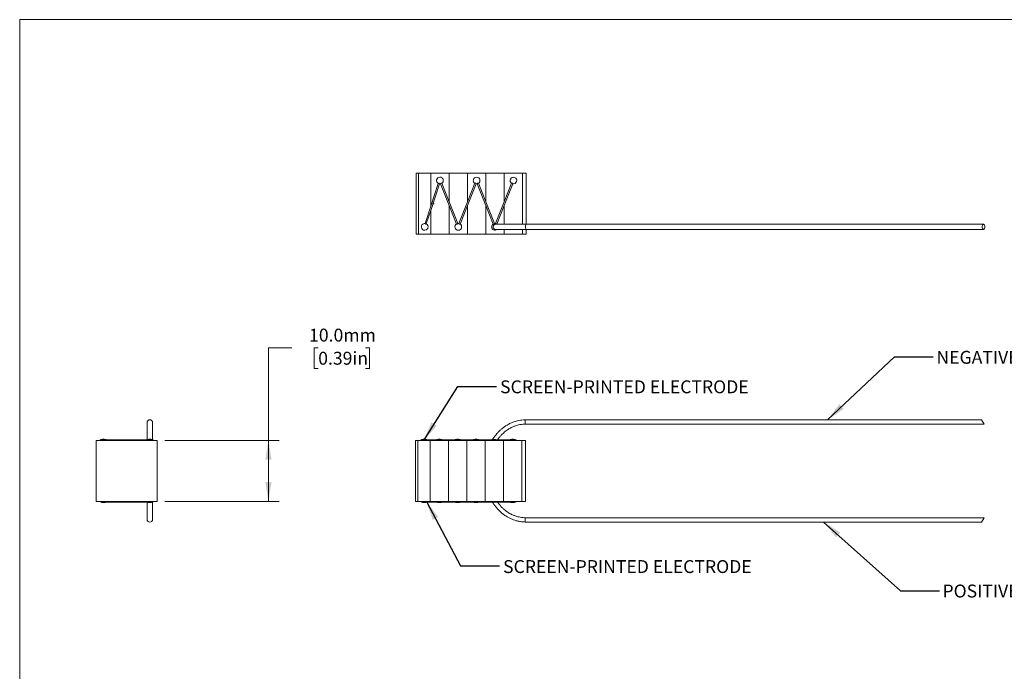
# Model space of a CAD drawing. Units: millimetres. Extents: x 2 to 278, y 1 to 215.
# Drawn here: x 2 to 163, y 108 to 215 of the extents above; entities that cross this region are included whole.
import ezdxf

# ---------------------------------------------------------------- set-up
doc = ezdxf.new("R2010")
doc.units = ezdxf.units.MM
doc.linetypes.add('CENTERX2', pattern=[20.32, 12.7, -2.54, 2.54, -2.54])
doc.styles.add('SLDTEXTSTYLE0', font='TXT', dxfattribs={"width": 0.75})
doc.dimstyles.new('SLDDIMSTYLE0', dxfattribs={"dimtxt": 0.18, "dimasz": 3.175, "dimexe": 0, "dimexo": 0.0625, "dimgap": 0, "dimtad": 0, "dimtih": 1, "dimtoh": 1, "dimdec": 0, "dimrnd": 1e-09, "dimzin": 0, "dimdsep": 46, "dimtxsty": 'Standard', "dimsah": 1, "dimcen": 0.09, "dimadec": 0, "dimazin": 0, "dimtfac": 3.175, "dimtdec": 0, "dimtofl": 0, "dimtmove": 0, "dimatfit": 3, "dimfxl": 1, "dimfrac": 2, "dimtolj": 1, "dimtzin": 0, "dimarcsym": 0})
doc.dimstyles.new('SLDDIMSTYLE1', dxfattribs={"dimtxt": 2.116667, "dimasz": 3.175, "dimexe": 0, "dimexo": 0.0625, "dimgap": 0.529167, "dimtad": 0, "dimtih": 1, "dimtoh": 1, "dimdec": 1, "dimrnd": 1e-09, "dimzin": 4, "dimdsep": 46, "dimtxsty": 'SLDTEXTSTYLE0', "dimsah": 1, "dimcen": 0.09, "dimadec": 0, "dimazin": 1, "dimtfac": 1, "dimtdec": 1, "dimtofl": 0, "dimtmove": 0, "dimatfit": 3, "dimfxl": 1, "dimfrac": 2, "dimtolj": 1, "dimtzin": 12, "dimarcsym": 0})

# ---------------------------------------------------------------- blocks, each defined once
blk = doc.blocks.new('_D_1')
at = {"color": 7, "linetype": 'Continuous', "lineweight": 0}
for p, q in [((46.16, 160.81), (42.35, 160.81)), ((42.35, 160.81), (42.35, 145.64)), ((50.51, 160.81), (49.86, 160.81)), ((49.86, 160.81), (49.86, 157.45)), ((58.27, 160.81), (58.91, 160.81)), ((58.91, 160.81), (58.91, 157.45)), ((49.86, 157.45), (50.51, 157.45)), ((58.91, 157.45), (58.27, 157.45)), ((25.38, 145.64), (44.13, 145.64)), ((42.35, 145.64), (42.35, 135.64)), ((25.38, 135.64), (44.13, 135.64))]:
    blk.add_line(p, q, dxfattribs=at)
for points in [[(42.35, 145.64), (41.84, 142.47), (42.86, 142.47)], [(42.35, 135.64), (42.86, 138.82), (41.84, 138.82)]]:
    blk.add_solid(points, dxfattribs=at)
at = {"color": 7, "linetype": 'Continuous', "lineweight": 0, "char_height": 2.117, "attachment_point": 1, "style": 'SLDTEXTSTYLE0'}
for s, insert in [('10.0mm', (49.01, 163.97)), ('0.39in', (50.51, 160.18))]:
    blk.add_mtext(s, dxfattribs=dict(at, insert=insert))

msp = doc.modelspace()

# ---------------------------------------------------------------- linework, layer by layer
at = {"color": 7, "linetype": 'Continuous', "lineweight": 0}
for p, q in [((1.58, 214.65), (277.99, 214.65)), ((1.58, 214.65), (1.58, 0.9)), ((66.56, 179.47), (66.56, 189.47)), ((66.56, 189.47), (66.96, 189.47)), ((66.96, 179.47), (66.96, 189.47)), ((66.96, 189.47), (68.96, 189.47)), ((66.96, 179.47), (66.96, 189.47)), ((68.96, 189.47), (71.96, 189.47)), ((68.96, 184.05), (68.96, 189.47)), ((68.96, 184.05), (68.96, 189.47)), ((71.96, 184.77), (71.96, 189.47)), ((71.97, 189.47), (74.97, 189.47)), ((71.97, 184.75), (71.97, 189.47)), ((74.97, 184.75), (74.97, 189.47)), ((74.98, 189.47), (77.98, 189.47)), ((74.98, 184.77), (74.98, 189.47)), ((77.98, 184.77), (77.98, 189.47)), ((77.99, 189.47), (80.99, 189.47)), ((77.99, 184.75), (77.99, 189.47)), ((80.99, 184.76), (80.99, 189.47)), ((84, 189.47), (81, 189.47)), ((81, 189.47), (81, 184.76)), ((84, 189.47), (84, 181.09)), ((84.6, 189.47), (84, 189.47)), ((84, 189.47), (84, 181.09)), ((84.6, 189.47), (84.6, 181.09)), ((70.19, 187.79), (68.96, 184.05)), ((68.96, 183.37), (70.4, 187.72)), ((70.56, 187.73), (71.96, 184.19)), ((71.96, 184.77), (70.76, 187.81)), ((76.19, 187.81), (74.98, 184.77)), ((74.98, 184.19), (76.39, 187.73)), ((76.58, 187.73), (77.98, 184.19)), ((77.98, 184.77), (76.78, 187.81)), ((82.2, 187.81), (81, 184.76)), ((81, 184.18), (82.4, 187.73)), ((68.96, 184.05), (68.03, 181.22)), ((68.96, 184.05), (68.96, 184.05)), ((71.97, 184.75), (71.96, 184.77)), ((71.96, 184.19), (71.97, 184.17)), ((71.96, 179.47), (71.96, 184.19)), ((73.38, 181.21), (71.97, 184.75)), ((71.97, 184.17), (73.18, 181.13)), ((71.97, 179.47), (71.97, 184.17)), ((74.97, 184.75), (73.57, 181.21)), ((73.77, 181.13), (74.97, 184.17)), ((74.98, 184.77), (74.97, 184.75)), ((74.97, 184.17), (74.98, 184.19)), ((74.97, 179.47), (74.97, 184.17)), ((74.98, 179.47), (74.98, 184.19)), ((77.99, 184.75), (77.98, 184.77)), ((77.98, 184.19), (77.99, 184.17)), ((77.98, 179.47), (77.98, 184.19)), ((79.4, 181.21), (77.99, 184.75)), ((77.99, 184.17), (79.2, 181.13)), ((77.99, 179.47), (77.99, 184.17)), ((80.99, 184.76), (79.59, 181.21)), ((79.79, 181.13), (80.99, 184.18)), ((81, 184.76), (80.99, 184.76)), ((80.99, 181.09), (80.99, 184.18)), ((81, 184.18), (81, 181.09)), ((68.23, 181.15), (68.96, 183.37)), ((68.96, 183.37), (68.96, 183.37)), ((68.96, 179.47), (68.96, 183.37)), ((68.96, 179.47), (68.96, 183.37)), ((79.84, 181.1), (79.76, 181.15)), ((84.55, 181.09), (83.96, 181.09)), ((159.55, 181.09), (84.55, 181.09)), ((66.56, 179.47), (66.96, 179.47)), ((66.96, 179.47), (68.96, 179.47)), ((68.96, 179.47), (71.96, 179.47)), ((71.97, 179.47), (74.97, 179.47)), ((74.98, 179.47), (77.98, 179.47)), ((77.99, 179.47), (80.99, 179.47)), ((80.99, 179.47), (80.99, 180.25)), ((81, 180.25), (81, 179.47)), ((84, 179.47), (81, 179.47)), ((83.96, 180.25), (84.55, 180.25)), ((84, 180.25), (84, 179.47)), ((84, 180.25), (84, 179.47)), ((84.6, 179.47), (84, 179.47)), ((84.55, 180.25), (159.55, 180.25)), ((84.6, 180.25), (84.6, 179.47)), ((159.21, 149.02), (84.41, 149.02)), ((159.21, 149.02), (159.68, 148.33)), ((84.41, 148.33), (159.68, 148.33)), ((24.11, 145.64), (14.11, 145.64)), ((14.11, 145.64), (14.11, 135.64)), ((14.76, 145.73), (14.76, 145.64)), ((14.76, 145.73), (15.81, 145.73)), ((14.76, 145.64), (15.79, 145.64)), ((22.46, 145.76), (15.77, 145.76)), ((15.86, 145.64), (15.86, 145.73)), ((22.36, 145.73), (22.36, 145.64)), ((22.36, 145.73), (23.46, 145.73)), ((22.36, 145.64), (23.46, 145.64)), ((23.46, 145.64), (23.46, 145.73)), ((24.11, 135.64), (24.11, 145.64)), ((66.46, 145.64), (66.86, 145.64)), ((66.46, 135.64), (66.46, 145.64)), ((66.86, 135.64), (66.86, 145.64)), ((66.86, 145.64), (68.86, 145.64)), ((66.86, 135.64), (66.86, 145.64)), ((67.31, 145.73), (67.31, 145.64)), ((67.31, 145.73), (68.41, 145.73)), ((67.31, 145.64), (68.41, 145.64)), ((70.21, 145.76), (68.29, 145.76)), ((68.41, 145.64), (68.41, 145.73)), ((68.86, 135.64), (68.86, 145.64)), ((68.86, 135.64), (68.86, 145.64)), ((68.86, 145.64), (71.86, 145.64)), ((69.81, 145.73), (69.81, 145.64)), ((69.81, 145.73), (70.12, 145.73)), ((69.81, 145.64), (70.09, 145.64)), ((70.26, 145.73), (70.49, 145.73)), ((70.29, 145.64), (70.46, 145.64)), ((72.91, 145.76), (70.54, 145.76)), ((70.91, 145.64), (70.91, 145.73)), ((71.86, 135.64), (71.86, 145.64)), ((71.87, 145.64), (74.87, 145.64)), ((71.87, 135.64), (71.87, 145.64)), ((72.82, 145.73), (72.82, 145.64)), ((72.82, 145.73), (73.92, 145.73)), ((72.82, 145.64), (73.92, 145.64)), ((76.2, 145.76), (73.8, 145.76)), ((73.92, 145.64), (73.92, 145.73)), ((74.87, 135.64), (74.87, 145.64)), ((74.88, 145.64), (77.88, 145.64)), ((74.88, 135.64), (74.88, 145.64)), ((75.83, 145.73), (75.83, 145.64)), ((75.83, 145.73), (76.11, 145.73)), ((75.83, 145.64), (76.08, 145.64)), ((76.25, 145.73), (76.51, 145.73)), ((76.28, 145.64), (76.48, 145.64)), ((78.93, 145.76), (76.56, 145.76)), ((76.93, 145.64), (76.93, 145.73)), ((77.88, 135.64), (77.88, 145.64)), ((77.89, 145.64), (80.89, 145.64)), ((77.89, 135.64), (77.89, 145.64)), ((78.84, 145.73), (78.84, 145.64)), ((78.84, 145.73), (79.94, 145.73)), ((78.84, 145.64), (79.94, 145.64)), ((82.22, 145.76), (79.89, 145.76)), ((79.94, 145.64), (79.94, 145.73)), ((83.89, 145.64), (80.89, 145.64)), ((80.89, 145.64), (80.89, 135.64)), ((80.89, 135.64), (80.89, 145.64)), ((81.84, 145.73), (81.84, 145.64)), ((81.84, 145.73), (82.12, 145.73)), ((81.84, 145.64), (82.09, 145.64)), ((82.26, 145.73), (82.94, 145.73)), ((82.29, 145.64), (82.94, 145.64)), ((82.94, 145.64), (82.94, 145.73)), ((83.89, 145.64), (83.89, 135.64)), ((84.49, 145.64), (83.89, 145.64)), ((83.89, 145.64), (83.89, 135.64)), ((84.49, 145.64), (84.49, 135.64)), ((14.11, 135.64), (24.11, 135.64)), ((14.76, 135.64), (14.76, 135.56)), ((14.76, 135.64), (15.79, 135.64)), ((15.86, 135.56), (15.86, 135.64)), ((15.86, 135.64), (15.86, 135.64)), ((22.36, 135.64), (22.36, 135.56)), ((22.36, 135.64), (23.46, 135.64)), ((23.46, 135.56), (23.46, 135.64)), ((66.46, 135.64), (66.86, 135.64)), ((66.86, 135.64), (68.86, 135.64)), ((67.31, 135.64), (67.31, 135.56)), ((67.31, 135.64), (68.41, 135.64)), ((68.41, 135.56), (68.41, 135.64)), ((68.86, 135.64), (71.86, 135.64)), ((69.81, 135.64), (69.81, 135.56)), ((69.81, 135.64), (70.09, 135.64)), ((70.29, 135.64), (70.46, 135.64)), ((70.66, 135.64), (70.91, 135.64)), ((70.91, 135.56), (70.91, 135.64)), ((71.87, 135.64), (74.87, 135.64)), ((72.82, 135.64), (72.82, 135.56)), ((72.82, 135.64), (73.92, 135.64)), ((73.92, 135.56), (73.92, 135.64)), ((74.88, 135.64), (77.88, 135.64)), ((75.83, 135.64), (75.83, 135.56)), ((75.83, 135.64), (76.08, 135.64)), ((76.28, 135.64), (76.48, 135.64)), ((76.68, 135.64), (76.93, 135.64)), ((76.93, 135.56), (76.93, 135.64)), ((77.89, 135.64), (80.89, 135.64)), ((78.84, 135.64), (78.84, 135.56)), ((78.84, 135.64), (79.94, 135.64)), ((79.94, 135.56), (79.94, 135.64)), ((83.89, 135.64), (80.89, 135.64)), ((81.84, 135.64), (81.84, 135.56)), ((81.84, 135.64), (82.09, 135.64)), ((82.29, 135.64), (82.94, 135.64)), ((82.94, 135.56), (82.94, 135.64)), ((84.49, 135.64), (83.89, 135.64)), ((14.76, 135.56), (15.81, 135.56)), ((15.77, 135.53), (22.46, 135.53)), ((15.85, 135.56), (15.86, 135.56)), ((22.36, 135.56), (23.46, 135.56)), ((67.31, 135.56), (68.41, 135.56)), ((68.34, 135.53), (70.21, 135.53)), ((69.81, 135.56), (70.12, 135.56)), ((70.26, 135.56), (70.49, 135.56)), ((70.54, 135.53), (72.93, 135.53)), ((70.63, 135.56), (70.91, 135.56)), ((72.82, 135.56), (73.92, 135.56)), ((73.85, 135.53), (76.2, 135.53)), ((75.83, 135.56), (76.11, 135.56)), ((76.25, 135.56), (76.51, 135.56)), ((76.56, 135.53), (78.95, 135.53)), ((76.65, 135.56), (76.93, 135.56)), ((78.84, 135.56), (79.94, 135.56)), ((79.9, 135.53), (82.22, 135.53)), ((81.84, 135.56), (82.12, 135.56)), ((82.26, 135.56), (82.94, 135.56)), ((159.68, 132.96), (84.41, 132.96)), ((159.21, 132.26), (159.68, 132.96)), ((84.41, 132.26), (159.21, 132.26))]:
    msp.add_line(p, q, dxfattribs=at)
at = {"color": 7, "linetype": 'CENTERX2', "lineweight": 0}
msp.add_line((69.22, 184.47), (69.49, 184.47), dxfattribs=at)
at = {"color": 7, "linetype": 'Continuous', "lineweight": 0, "flags": 128}
for points in [[(159.55, 181.09), (159.49, 181.07), (159.42, 181.02), (159.37, 180.95), (159.34, 180.84), (159.32, 180.73), (159.32, 180.61), (159.34, 180.5), (159.37, 180.4), (159.42, 180.32), (159.49, 180.27), (159.55, 180.25), (159.62, 180.27), (159.68, 180.32), (159.73, 180.4), (159.76, 180.5), (159.78, 180.61), (159.78, 180.73), (159.76, 180.84), (159.73, 180.95), (159.68, 181.02), (159.62, 181.07), (159.55, 181.09)], [(22.9, 135.64), (22.9, 135.64), (22.9, 135.64), (22.9, 135.64), (22.9, 135.64), (22.9, 135.64), (22.9, 135.64), (22.9, 135.64), (22.9, 135.64)]]:
    msp.add_lwpolyline(points, dxfattribs=at)
at = {"color": 7, "linetype": 'Continuous', "lineweight": 0}
for centre, radius, start, end in [((70.46, 188.27), 0.55, 299.1332, 244.2577), ((70.46, 188.27), 0.55, 259.3117, 284.0792), ((76.48, 188.27), 0.55, 299.1332, 240.8668), ((76.48, 188.27), 0.55, 255.9208, 284.0792), ((82.5, 188.27), 0.55, 255.9795, 240.9255), ((67.96, 180.67), 0.55, 79.3117, 64.2577), ((73.47, 180.67), 0.55, 119.1332, 60.8668), ((73.47, 180.67), 0.55, 75.9208, 104.0792), ((79.49, 180.67), 0.55, 119.1332, 309.1546), ((79.49, 180.67), 0.55, 75.9795, 104.0792), ((15.31, 144.53), 1.32, 90, 114.616), ((15.31, 144.53), 1.32, 65.384, 90), ((22.91, 144.53), 1.32, 90, 114.616), ((22.91, 144.53), 1.32, 65.384, 90), ((67.86, 144.53), 1.32, 90, 114.616), ((67.78, 145.64), 0.0369, 179.2244, 180.7756), ((67.86, 144.53), 1.32, 65.384, 90), ((67.86, 145.64), 0.115, 359.5026, 0), ((70.36, 144.53), 1.32, 90, 114.616), ((70.36, 144.53), 1.32, 65.384, 90), ((73.37, 144.53), 1.32, 90, 114.616), ((73.37, 144.53), 1.32, 65.384, 90), ((76.38, 144.53), 1.32, 90, 114.616), ((76.38, 144.53), 1.32, 65.384, 90), ((79.39, 144.53), 1.32, 103.6182, 114.616), ((79.39, 144.53), 1.32, 65.384, 67.9335), ((82.39, 144.53), 1.32, 90, 114.616), ((82.39, 144.53), 1.32, 65.384, 90), ((22.28, 135.64), 0.634, 359.9548, 0.0452), ((67.78, 135.64), 0.0369, 179.2244, 180.7756), ((67.86, 135.64), 0.115, 360, 0.4974), ((82.39, 135.64), 0.115, 179.5018, 180), ((82.39, 135.64), 0.115, 0, 0.4982), ((15.31, 136.76), 1.32, 245.384, 294.616), ((22.91, 136.76), 1.32, 245.384, 294.616), ((67.86, 136.76), 1.32, 245.384, 294.616), ((70.36, 136.76), 1.32, 245.384, 294.616), ((73.37, 136.76), 1.32, 245.384, 294.616), ((76.38, 136.76), 1.32, 245.384, 294.616), ((79.39, 136.76), 1.32, 245.384, 256.3852), ((79.39, 136.76), 1.32, 292.0614, 294.616), ((82.39, 136.76), 1.32, 245.384, 294.616)]:
    msp.add_arc(centre, radius, start, end, dxfattribs=at)
for points, knots in [([(70.36, 187.73), (70.36, 187.75), (70.36, 187.76), (70.35, 187.78), (70.35, 187.79), (70.34, 187.79), (70.34, 187.8), (70.34, 187.8), (70.33, 187.81), (70.33, 187.81), (70.32, 187.81), (70.32, 187.81), (70.31, 187.82), (70.31, 187.82), (70.31, 187.82), (70.3, 187.82), (70.29, 187.82), (70.29, 187.82), (70.28, 187.81), (70.27, 187.81), (70.26, 187.81), (70.26, 187.8), (70.24, 187.79), (70.23, 187.78), (70.23, 187.77)], [0, 0, 0, 0, 0.0000553986, 0.0000553986, 0.0000553986, 0.0000744704, 0.0000744704, 0.0000744704, 0.000093821, 0.000093821, 0.000093821, 0.0001072543, 0.0001072543, 0.0001072543, 0.0001207016, 0.0001207016, 0.0001207016, 0.0001387456, 0.0001387456, 0.0001387456, 0.0001702187, 0.0001702187, 0.0001702187, 0.0002135384, 0.0002135384, 0.0002135384, 0.0002135384]), ([(70.73, 187.79), (70.72, 187.8), (70.71, 187.81), (70.69, 187.82), (70.68, 187.82), (70.68, 187.82), (70.67, 187.83), (70.67, 187.83), (70.66, 187.83), (70.65, 187.83), (70.65, 187.83), (70.64, 187.83), (70.64, 187.82), (70.64, 187.82), (70.63, 187.82), (70.63, 187.82), (70.62, 187.81), (70.62, 187.81), (70.62, 187.8), (70.61, 187.8), (70.61, 187.79), (70.6, 187.78), (70.6, 187.76), (70.6, 187.75), (70.6, 187.74)], [0, 0, 0, 0, 0.0000553986, 0.0000553986, 0.0000553986, 0.0000744704, 0.0000744704, 0.0000744704, 0.000093821, 0.000093821, 0.000093821, 0.0001072543, 0.0001072543, 0.0001072543, 0.0001207016, 0.0001207016, 0.0001207016, 0.0001387456, 0.0001387456, 0.0001387456, 0.0001702187, 0.0001702187, 0.0001702187, 0.0002135384, 0.0002135384, 0.0002135384, 0.0002135384]), ([(76.35, 187.74), (76.35, 187.75), (76.35, 187.77), (76.34, 187.79), (76.34, 187.79), (76.33, 187.8), (76.33, 187.8), (76.33, 187.81), (76.32, 187.81), (76.32, 187.82), (76.32, 187.82), (76.31, 187.82), (76.31, 187.82), (76.3, 187.83), (76.3, 187.83), (76.29, 187.83), (76.29, 187.83), (76.28, 187.83), (76.28, 187.83), (76.27, 187.82), (76.26, 187.82), (76.25, 187.81), (76.24, 187.81), (76.23, 187.8), (76.22, 187.79)], [0, 0, 0, 0, 0.0000553986, 0.0000553986, 0.0000553986, 0.0000744704, 0.0000744704, 0.0000744704, 0.000093821, 0.000093821, 0.000093821, 0.0001072543, 0.0001072543, 0.0001072543, 0.0001207016, 0.0001207016, 0.0001207016, 0.0001387456, 0.0001387456, 0.0001387456, 0.0001702187, 0.0001702187, 0.0001702187, 0.0002135384, 0.0002135384, 0.0002135384, 0.0002135384]), ([(76.75, 187.79), (76.74, 187.8), (76.73, 187.81), (76.71, 187.82), (76.7, 187.82), (76.7, 187.82), (76.69, 187.83), (76.69, 187.83), (76.68, 187.83), (76.67, 187.83), (76.67, 187.83), (76.66, 187.83), (76.66, 187.82), (76.66, 187.82), (76.65, 187.82), (76.65, 187.82), (76.64, 187.81), (76.64, 187.81), (76.64, 187.8), (76.63, 187.8), (76.63, 187.79), (76.62, 187.78), (76.62, 187.76), (76.62, 187.75), (76.62, 187.74)], [0, 0, 0, 0, 0.0000553986, 0.0000553986, 0.0000553986, 0.0000744704, 0.0000744704, 0.0000744704, 0.000093821, 0.000093821, 0.000093821, 0.0001072543, 0.0001072543, 0.0001072543, 0.0001207016, 0.0001207016, 0.0001207016, 0.0001387456, 0.0001387456, 0.0001387456, 0.0001702187, 0.0001702187, 0.0001702187, 0.0002135384, 0.0002135384, 0.0002135384, 0.0002135384]), ([(82.36, 187.74), (82.36, 187.75), (82.36, 187.77), (82.35, 187.79), (82.35, 187.79), (82.35, 187.8), (82.34, 187.8), (82.34, 187.81), (82.34, 187.81), (82.33, 187.82), (82.33, 187.82), (82.32, 187.82), (82.32, 187.82), (82.31, 187.83), (82.31, 187.83), (82.31, 187.83), (82.3, 187.83), (82.29, 187.83), (82.29, 187.83), (82.28, 187.82), (82.27, 187.82), (82.26, 187.81), (82.25, 187.81), (82.24, 187.8), (82.23, 187.79)], [0, 0, 0, 0, 0.0000553986, 0.0000553986, 0.0000553986, 0.0000744704, 0.0000744704, 0.0000744704, 0.000093821, 0.000093821, 0.000093821, 0.0001072543, 0.0001072543, 0.0001072543, 0.0001207016, 0.0001207016, 0.0001207016, 0.0001387456, 0.0001387456, 0.0001387456, 0.0001702187, 0.0001702187, 0.0001702187, 0.0002135384, 0.0002135384, 0.0002135384, 0.0002135384]), ([(80.99, 184.18), (80.99, 184.18), (80.99, 184.18), (80.99, 184.18), (81, 184.18)], [0, 0, 0, 0, 0.011148, 1, 1, 1, 1]), ([(68.07, 181.21), (68.07, 181.19), (68.07, 181.18), (68.08, 181.16), (68.08, 181.16), (68.08, 181.15), (68.09, 181.14), (68.09, 181.14), (68.1, 181.13), (68.1, 181.13), (68.11, 181.13), (68.11, 181.13), (68.11, 181.13), (68.12, 181.12), (68.12, 181.12), (68.13, 181.12), (68.13, 181.12), (68.14, 181.12), (68.14, 181.13), (68.15, 181.13), (68.16, 181.13), (68.17, 181.14), (68.18, 181.15), (68.19, 181.16), (68.2, 181.17)], [0, 0, 0, 0, 0.0000553986, 0.0000553986, 0.0000553986, 0.0000744704, 0.0000744704, 0.0000744704, 0.000093821, 0.000093821, 0.000093821, 0.0001072543, 0.0001072543, 0.0001072543, 0.0001207016, 0.0001207016, 0.0001207016, 0.0001387456, 0.0001387456, 0.0001387456, 0.0001702187, 0.0001702187, 0.0001702187, 0.0002135384, 0.0002135384, 0.0002135384, 0.0002135384]), ([(73.21, 181.15), (73.22, 181.14), (73.23, 181.13), (73.25, 181.12), (73.25, 181.12), (73.26, 181.12), (73.27, 181.11), (73.27, 181.11), (73.28, 181.11), (73.29, 181.11), (73.29, 181.11), (73.29, 181.11), (73.3, 181.12), (73.3, 181.12), (73.31, 181.12), (73.31, 181.12), (73.31, 181.13), (73.32, 181.13), (73.32, 181.14), (73.33, 181.14), (73.33, 181.15), (73.33, 181.16), (73.34, 181.18), (73.34, 181.19), (73.34, 181.2)], [0, 0, 0, 0, 0.0000553986, 0.0000553986, 0.0000553986, 0.0000744704, 0.0000744704, 0.0000744704, 0.000093821, 0.000093821, 0.000093821, 0.0001072543, 0.0001072543, 0.0001072543, 0.0001207016, 0.0001207016, 0.0001207016, 0.0001387456, 0.0001387456, 0.0001387456, 0.0001702187, 0.0001702187, 0.0001702187, 0.0002135384, 0.0002135384, 0.0002135384, 0.0002135384]), ([(73.61, 181.2), (73.61, 181.19), (73.61, 181.17), (73.62, 181.15), (73.62, 181.15), (73.62, 181.14), (73.63, 181.14), (73.63, 181.13), (73.63, 181.13), (73.64, 181.12), (73.64, 181.12), (73.65, 181.12), (73.65, 181.12), (73.66, 181.11), (73.66, 181.11), (73.66, 181.11), (73.67, 181.11), (73.68, 181.11), (73.68, 181.11), (73.69, 181.12), (73.7, 181.12), (73.71, 181.13), (73.72, 181.13), (73.73, 181.14), (73.74, 181.15)], [0, 0, 0, 0, 0.0000553986, 0.0000553986, 0.0000553986, 0.0000744704, 0.0000744704, 0.0000744704, 0.000093821, 0.000093821, 0.000093821, 0.0001072543, 0.0001072543, 0.0001072543, 0.0001207016, 0.0001207016, 0.0001207016, 0.0001387456, 0.0001387456, 0.0001387456, 0.0001702187, 0.0001702187, 0.0001702187, 0.0002135384, 0.0002135384, 0.0002135384, 0.0002135384]), ([(79.49, 181.08), (79.47, 181.07), (79.42, 181.06), (79.36, 181.02), (79.31, 180.98), (79.26, 180.93), (79.23, 180.87), (79.2, 180.8), (79.19, 180.73), (79.18, 180.66), (79.19, 180.59), (79.21, 180.52), (79.24, 180.45), (79.28, 180.39), (79.33, 180.34), (79.39, 180.3), (79.45, 180.27), (79.52, 180.25), (79.56, 180.25), (79.59, 180.25), (79.59, 180.25)], [0, 0, 0, 0, 0.060573, 0.123355, 0.177837, 0.233802, 0.290135, 0.347975, 0.406701, 0.467032, 0.527511, 0.589743, 0.650112, 0.712348, 0.770705, 0.830908, 0.886735, 0.944278, 0.99853, 1, 1, 1, 1]), ([(79.23, 181.15), (79.24, 181.14), (79.25, 181.13), (79.27, 181.12), (79.27, 181.12), (79.28, 181.12), (79.29, 181.11), (79.29, 181.11), (79.3, 181.11), (79.31, 181.11), (79.31, 181.11), (79.31, 181.11), (79.32, 181.12), (79.32, 181.12), (79.33, 181.12), (79.33, 181.12), (79.33, 181.13), (79.34, 181.13), (79.34, 181.14), (79.35, 181.14), (79.35, 181.15), (79.35, 181.16), (79.36, 181.18), (79.36, 181.19), (79.36, 181.2)], [0, 0, 0, 0, 0.0000553986, 0.0000553986, 0.0000553986, 0.0000744704, 0.0000744704, 0.0000744704, 0.000093821, 0.000093821, 0.000093821, 0.0001072543, 0.0001072543, 0.0001072543, 0.0001207016, 0.0001207016, 0.0001207016, 0.0001387456, 0.0001387456, 0.0001387456, 0.0001702187, 0.0001702187, 0.0001702187, 0.0002135384, 0.0002135384, 0.0002135384, 0.0002135384]), ([(79.59, 181.09), (79.58, 181.09), (79.55, 181.09), (79.52, 181.08), (79.49, 181.08)], [0, 0, 0, 0, 0.273182, 1, 1, 1, 1]), ([(84.55, 181.09), (84.4, 181.09), (84.05, 181.09), (83.54, 181.09), (83.05, 181.09), (82.66, 181.09), (82.36, 181.09), (82.07, 181.09), (81.77, 181.09), (81.4, 181.09), (81.03, 181.09), (80.66, 181.09), (80.29, 181.09), (79.93, 181.09), (79.7, 181.09), (79.59, 181.09)], [0, 0, 0, 0, 0.07686, 0.176509, 0.259775, 0.327854, 0.381354, 0.427058, 0.484975, 0.556893, 0.643653, 0.719307, 0.804973, 0.901787, 1, 1, 1, 1]), ([(79.63, 181.2), (79.63, 181.19), (79.63, 181.17), (79.64, 181.15), (79.64, 181.15), (79.64, 181.14), (79.65, 181.14), (79.65, 181.13), (79.65, 181.13), (79.66, 181.12), (79.66, 181.12), (79.67, 181.12), (79.67, 181.12), (79.67, 181.11), (79.68, 181.11), (79.68, 181.11), (79.69, 181.11), (79.7, 181.11), (79.7, 181.11), (79.71, 181.12), (79.72, 181.12), (79.73, 181.13), (79.74, 181.13), (79.75, 181.14), (79.76, 181.15)], [0, 0, 0, 0, 0.0000553986, 0.0000553986, 0.0000553986, 0.0000744704, 0.0000744704, 0.0000744704, 0.000093821, 0.000093821, 0.000093821, 0.0001072543, 0.0001072543, 0.0001072543, 0.0001207016, 0.0001207016, 0.0001207016, 0.0001387456, 0.0001387456, 0.0001387456, 0.0001702187, 0.0001702187, 0.0001702187, 0.0002135384, 0.0002135384, 0.0002135384, 0.0002135384]), ([(84.55, 181.09), (84.55, 181.09), (84.54, 181.08), (84.53, 181.03), (84.53, 180.99), (84.51, 180.87), (84.51, 180.77), (84.51, 180.57), (84.51, 180.47), (84.53, 180.35), (84.53, 180.31), (84.54, 180.26), (84.55, 180.25), (84.55, 180.25)], [0, 0, 0, 0, 0.125, 0.125, 0.25, 0.25, 0.5, 0.5, 0.75, 0.75, 0.875, 0.875, 1, 1, 1, 1]), ([(79.59, 180.25), (79.68, 180.25), (79.87, 180.25), (80.18, 180.25), (80.48, 180.25), (80.75, 180.25), (81, 180.25), (81.22, 180.25), (81.42, 180.25), (81.63, 180.25), (81.9, 180.25), (82.28, 180.25), (82.7, 180.25), (83.16, 180.25), (83.64, 180.25), (84.12, 180.25), (84.43, 180.25), (84.55, 180.25)], [0, 0, 0, 0, 0.083173, 0.166164, 0.238922, 0.302304, 0.356968, 0.403401, 0.44195, 0.475923, 0.532267, 0.602806, 0.687747, 0.761352, 0.844096, 0.936922, 1, 1, 1, 1]), ([(22.49, 148.68), (22.49, 148.73), (22.5, 148.78), (22.55, 148.86), (22.59, 148.9), (22.71, 148.99), (22.81, 149.02), (23.01, 149.02), (23.11, 148.99), (23.23, 148.9), (23.27, 148.87), (23.32, 148.78), (23.33, 148.73), (23.33, 148.68)], [0, 0, 0, 0, 0.125, 0.125, 0.25, 0.25, 0.5, 0.5, 0.75, 0.75, 0.875, 0.875, 1, 1, 1, 1]), ([(22.49, 148.67), (22.49, 148.67), (22.49, 148.65), (22.49, 148.58), (22.49, 148.47), (22.49, 148.32), (22.49, 148.15), (22.49, 147.95), (22.49, 147.79), (22.49, 147.65), (22.49, 147.51), (22.49, 147.34), (22.49, 147.13), (22.49, 146.87), (22.49, 146.55), (22.49, 146.18), (22.49, 145.91), (22.49, 145.78)], [0, 0, 0, 0, 0.063072, 0.155898, 0.238643, 0.312249, 0.39719, 0.467731, 0.524075, 0.558048, 0.596597, 0.643031, 0.697696, 0.761078, 0.833837, 0.916829, 1, 1, 1, 1]), ([(23.33, 145.78), (23.33, 145.91), (23.33, 146.18), (23.33, 146.55), (23.33, 146.87), (23.33, 147.13), (23.33, 147.34), (23.33, 147.51), (23.33, 147.65), (23.33, 147.79), (23.33, 147.95), (23.33, 148.15), (23.33, 148.32), (23.33, 148.47), (23.33, 148.58), (23.33, 148.65), (23.33, 148.67), (23.33, 148.67)], [0, 0, 0, 0, 0.083173, 0.166164, 0.238922, 0.302304, 0.356968, 0.403401, 0.44195, 0.475923, 0.532267, 0.602806, 0.687747, 0.761352, 0.844096, 0.936922, 1, 1, 1, 1]), ([(84.41, 149.02), (84.23, 149.01), (83.9, 148.99), (83.41, 148.91), (82.98, 148.81), (82.58, 148.69), (82.22, 148.55), (81.9, 148.4), (81.6, 148.25), (81.29, 148.06), (80.91, 147.8), (80.52, 147.49), (80.14, 147.14), (79.78, 146.74), (79.41, 146.3), (79.19, 145.97), (79.08, 145.81)], [0, 0, 0, 0, 0.079362, 0.157313, 0.225574, 0.285189, 0.351848, 0.40429, 0.44905, 0.505731, 0.576024, 0.660604, 0.73414, 0.817136, 0.910561, 1, 1, 1, 1]), ([(84.45, 148.68), (84.45, 148.68), (84.45, 148.7), (84.44, 148.73), (84.44, 148.77), (84.43, 148.82), (84.43, 148.87), (84.42, 148.92), (84.41, 148.96), (84.41, 149), (84.41, 149.02), (84.41, 149.03), (84.41, 149.02), (84.41, 149.02)], [0, 0, 0, 0, 0.026088, 0.079753, 0.163047, 0.24876, 0.344201, 0.442382, 0.575927, 0.714848, 0.849701, 0.988588, 1, 1, 1, 1]), ([(84.45, 148.68), (84.45, 148.67), (84.45, 148.65), (84.45, 148.61), (84.45, 148.56), (84.45, 148.51), (84.44, 148.47), (84.44, 148.42), (84.43, 148.38), (84.42, 148.35), (84.41, 148.33), (84.41, 148.32), (84.41, 148.33), (84.41, 148.33)], [0, 0, 0, 0, 0.026088, 0.107087, 0.190678, 0.276712, 0.371802, 0.4696, 0.598832, 0.732561, 0.861947, 0.995083, 1, 1, 1, 1]), ([(79.89, 145.75), (79.99, 145.88), (80.18, 146.14), (80.49, 146.49), (80.79, 146.78), (81.08, 147.04), (81.36, 147.27), (81.63, 147.45), (81.89, 147.61), (82.17, 147.76), (82.53, 147.93), (82.94, 148.07), (83.37, 148.19), (83.83, 148.28), (84.19, 148.32), (84.38, 148.32), (84.41, 148.33)], [0, 0, 0, 0, 0.092836, 0.180633, 0.257346, 0.323996, 0.398522, 0.457833, 0.50583, 0.564474, 0.63788, 0.726313, 0.803047, 0.889511, 0.986382, 1, 1, 1, 1]), ([(15.85, 145.73), (15.83, 145.74), (15.82, 145.74), (15.8, 145.75), (15.8, 145.75), (15.79, 145.75), (15.78, 145.75), (15.78, 145.76), (15.77, 145.76), (15.77, 145.76), (15.77, 145.76), (15.77, 145.76), (15.77, 145.76), (15.76, 145.76), (15.76, 145.76), (15.76, 145.76), (15.76, 145.76), (15.76, 145.76), (15.77, 145.75), (15.77, 145.75), (15.77, 145.75), (15.78, 145.74), (15.79, 145.74), (15.8, 145.73), (15.81, 145.73)], [0, 0, 0, 0, 0.0000553986, 0.0000553986, 0.0000553986, 0.0000744704, 0.0000744704, 0.0000744704, 0.000093821, 0.000093821, 0.000093821, 0.0001072543, 0.0001072543, 0.0001072543, 0.0001207016, 0.0001207016, 0.0001207016, 0.0001387456, 0.0001387456, 0.0001387456, 0.0001702187, 0.0001702187, 0.0001702187, 0.0002135384, 0.0002135384, 0.0002135384, 0.0002135384]), ([(15.79, 145.64), (15.79, 145.66), (15.79, 145.67), (15.79, 145.68), (15.79, 145.7), (15.8, 145.71), (15.8, 145.72), (15.8, 145.72), (15.8, 145.73), (15.81, 145.73)], [0, 0, 0, 0, 0.00004045177, 0.00004045177, 0.00004045177, 0.0000809564, 0.0000809564, 0.0000809564, 0.00009401039, 0.00009401039, 0.00009401039, 0.00009401039]), ([(15.85, 145.73), (15.85, 145.72), (15.85, 145.71), (15.85, 145.7), (15.86, 145.69), (15.86, 145.67), (15.86, 145.66), (15.86, 145.65), (15.86, 145.65), (15.86, 145.64)], [0, 0, 0, 0, 0.00003893388, 0.00003893388, 0.00003893388, 0.00007778095, 0.00007778095, 0.00007778095, 0.00009396501, 0.00009396501, 0.00009396501, 0.00009396501]), ([(70.46, 145.64), (70.46, 145.66), (70.46, 145.67), (70.47, 145.68), (70.47, 145.7), (70.48, 145.71), (70.49, 145.72), (70.49, 145.72), (70.49, 145.73), (70.49, 145.73)], [0, 0, 0, 0, 0.00004045177, 0.00004045177, 0.00004045177, 0.0000809564, 0.0000809564, 0.0000809564, 0.00009401039, 0.00009401039, 0.00009401039, 0.00009401039]), ([(70.63, 145.73), (70.62, 145.74), (70.6, 145.74), (70.59, 145.75), (70.58, 145.75), (70.57, 145.75), (70.57, 145.75), (70.56, 145.76), (70.56, 145.76), (70.55, 145.76), (70.55, 145.76), (70.54, 145.76), (70.54, 145.76), (70.53, 145.76), (70.53, 145.76), (70.52, 145.76), (70.52, 145.76), (70.52, 145.76), (70.51, 145.75), (70.51, 145.75), (70.5, 145.75), (70.5, 145.74), (70.5, 145.74), (70.5, 145.73), (70.49, 145.73)], [0, 0, 0, 0, 0.0000553986, 0.0000553986, 0.0000553986, 0.0000744704, 0.0000744704, 0.0000744704, 0.000093821, 0.000093821, 0.000093821, 0.0001072543, 0.0001072543, 0.0001072543, 0.0001207016, 0.0001207016, 0.0001207016, 0.0001387456, 0.0001387456, 0.0001387456, 0.0001702187, 0.0001702187, 0.0001702187, 0.0002135384, 0.0002135384, 0.0002135384, 0.0002135384]), ([(70.63, 145.73), (70.64, 145.72), (70.64, 145.71), (70.65, 145.7), (70.65, 145.69), (70.66, 145.67), (70.66, 145.66), (70.66, 145.65), (70.66, 145.65), (70.66, 145.64)], [0, 0, 0, 0, 0.00003893388, 0.00003893388, 0.00003893388, 0.00007778095, 0.00007778095, 0.00007778095, 0.00009396501, 0.00009396501, 0.00009396501, 0.00009396501]), ([(76.48, 145.64), (76.48, 145.66), (76.48, 145.67), (76.49, 145.68), (76.49, 145.7), (76.5, 145.71), (76.51, 145.72), (76.51, 145.72), (76.51, 145.73), (76.51, 145.73)], [0, 0, 0, 0, 0.00004045177, 0.00004045177, 0.00004045177, 0.0000809564, 0.0000809564, 0.0000809564, 0.00009401039, 0.00009401039, 0.00009401039, 0.00009401039]), ([(76.65, 145.73), (76.64, 145.74), (76.62, 145.74), (76.61, 145.75), (76.6, 145.75), (76.59, 145.75), (76.59, 145.75), (76.58, 145.76), (76.58, 145.76), (76.57, 145.76), (76.57, 145.76), (76.56, 145.76), (76.56, 145.76), (76.55, 145.76), (76.55, 145.76), (76.54, 145.76), (76.54, 145.76), (76.54, 145.76), (76.53, 145.75), (76.53, 145.75), (76.52, 145.75), (76.52, 145.74), (76.52, 145.74), (76.52, 145.73), (76.51, 145.73)], [0, 0, 0, 0, 0.0000553986, 0.0000553986, 0.0000553986, 0.0000744704, 0.0000744704, 0.0000744704, 0.000093821, 0.000093821, 0.000093821, 0.0001072543, 0.0001072543, 0.0001072543, 0.0001207016, 0.0001207016, 0.0001207016, 0.0001387456, 0.0001387456, 0.0001387456, 0.0001702187, 0.0001702187, 0.0001702187, 0.0002135384, 0.0002135384, 0.0002135384, 0.0002135384]), ([(76.65, 145.73), (76.66, 145.72), (76.66, 145.71), (76.67, 145.7), (76.67, 145.69), (76.68, 145.67), (76.68, 145.66), (76.68, 145.65), (76.68, 145.65), (76.68, 145.64)], [0, 0, 0, 0, 0.00003893388, 0.00003893388, 0.00003893388, 0.00007778095, 0.00007778095, 0.00007778095, 0.00009396501, 0.00009396501, 0.00009396501, 0.00009396501]), ([(79.08, 145.81), (79.08, 145.81), (79.08, 145.81), (79.09, 145.81), (79.1, 145.81), (79.14, 145.81), (79.18, 145.8), (79.23, 145.8), (79.29, 145.79), (79.35, 145.79), (79.41, 145.78), (79.48, 145.78), (79.55, 145.77), (79.61, 145.77), (79.67, 145.76), (79.73, 145.76), (79.78, 145.76), (79.82, 145.76), (79.85, 145.75), (79.88, 145.75), (79.89, 145.75), (79.89, 145.75), (79.89, 145.75)], [0, 0, 0, 0, 0.0057606, 0.0619176, 0.1197029, 0.1757587, 0.2335475, 0.2877344, 0.343636, 0.3954737, 0.4489051, 0.4992802, 0.5511267, 0.6013771, 0.6530354, 0.7042163, 0.7568033, 0.8094331, 0.8635108, 0.9175668, 0.9731356, 1, 1, 1, 1]), ([(70.09, 135.64), (70.09, 135.63), (70.09, 135.61), (70.1, 135.6), (70.1, 135.59), (70.11, 135.58), (70.11, 135.57), (70.12, 135.56), (70.12, 135.56), (70.12, 135.56)], [0, 0, 0, 0, 0.00004045177, 0.00004045177, 0.00004045177, 0.0000809564, 0.0000809564, 0.0000809564, 0.00009401039, 0.00009401039, 0.00009401039, 0.00009401039]), ([(70.26, 135.56), (70.27, 135.57), (70.28, 135.58), (70.28, 135.59), (70.29, 135.6), (70.29, 135.61), (70.29, 135.63), (70.29, 135.63), (70.29, 135.64), (70.29, 135.64)], [0, 0, 0, 0, 0.00003893388, 0.00003893388, 0.00003893388, 0.00007778095, 0.00007778095, 0.00007778095, 0.00009396501, 0.00009396501, 0.00009396501, 0.00009396501]), ([(76.08, 135.64), (76.08, 135.63), (76.08, 135.61), (76.09, 135.6), (76.09, 135.59), (76.1, 135.58), (76.1, 135.57), (76.11, 135.56), (76.11, 135.56), (76.11, 135.56)], [0, 0, 0, 0, 0.00004045177, 0.00004045177, 0.00004045177, 0.0000809564, 0.0000809564, 0.0000809564, 0.00009401039, 0.00009401039, 0.00009401039, 0.00009401039]), ([(76.25, 135.56), (76.26, 135.57), (76.26, 135.58), (76.27, 135.59), (76.27, 135.6), (76.28, 135.61), (76.28, 135.63), (76.28, 135.63), (76.28, 135.64), (76.28, 135.64)], [0, 0, 0, 0, 0.00003893388, 0.00003893388, 0.00003893388, 0.00007778095, 0.00007778095, 0.00007778095, 0.00009396501, 0.00009396501, 0.00009396501, 0.00009396501]), ([(82.09, 135.64), (82.09, 135.63), (82.1, 135.61), (82.1, 135.6), (82.1, 135.59), (82.11, 135.58), (82.12, 135.57), (82.12, 135.56), (82.12, 135.56), (82.12, 135.56)], [0, 0, 0, 0, 0.00004045177, 0.00004045177, 0.00004045177, 0.0000809564, 0.0000809564, 0.0000809564, 0.00009401039, 0.00009401039, 0.00009401039, 0.00009401039]), ([(82.26, 135.56), (82.27, 135.57), (82.27, 135.58), (82.28, 135.59), (82.29, 135.6), (82.29, 135.61), (82.29, 135.63), (82.29, 135.63), (82.29, 135.64), (82.29, 135.64)], [0, 0, 0, 0, 0.00003893388, 0.00003893388, 0.00003893388, 0.00007778095, 0.00007778095, 0.00007778095, 0.00009396501, 0.00009396501, 0.00009396501, 0.00009396501]), ([(15.77, 135.53), (15.77, 135.53), (15.78, 135.53), (15.81, 135.54), (15.83, 135.55), (15.84, 135.56)], [0, 0, 0, 0, 0.148399, 0.506298, 1, 1, 1, 1]), ([(22.49, 135.51), (22.49, 135.37), (22.49, 135.1), (22.49, 134.74), (22.49, 134.42), (22.49, 134.16), (22.49, 133.94), (22.49, 133.77), (22.49, 133.64), (22.49, 133.5), (22.49, 133.33), (22.49, 133.14), (22.49, 132.97), (22.49, 132.82), (22.49, 132.71), (22.49, 132.64), (22.49, 132.62), (22.49, 132.61)], [0, 0, 0, 0, 0.08317, 0.166162, 0.23892, 0.302302, 0.356966, 0.4034, 0.441949, 0.475922, 0.532265, 0.602805, 0.687746, 0.761351, 0.844096, 0.936922, 1, 1, 1, 1]), ([(23.33, 132.61), (23.33, 132.62), (23.33, 132.64), (23.33, 132.71), (23.33, 132.82), (23.33, 132.97), (23.33, 133.14), (23.33, 133.33), (23.33, 133.5), (23.33, 133.64), (23.33, 133.77), (23.33, 133.94), (23.33, 134.16), (23.33, 134.42), (23.33, 134.74), (23.33, 135.1), (23.33, 135.37), (23.33, 135.51)], [0, 0, 0, 0, 0.063072, 0.155898, 0.238643, 0.312248, 0.397189, 0.467729, 0.524074, 0.558047, 0.596596, 0.64303, 0.697694, 0.761076, 0.833834, 0.916827, 1, 1, 1, 1]), ([(70.26, 135.56), (70.26, 135.55), (70.25, 135.54), (70.24, 135.54), (70.24, 135.53), (70.24, 135.53), (70.24, 135.53), (70.23, 135.53), (70.23, 135.53), (70.22, 135.53), (70.22, 135.53), (70.21, 135.53), (70.21, 135.53), (70.21, 135.53), (70.2, 135.53), (70.2, 135.53), (70.19, 135.53), (70.18, 135.53), (70.18, 135.53), (70.17, 135.53), (70.16, 135.54), (70.15, 135.54), (70.14, 135.55), (70.13, 135.55), (70.12, 135.56)], [0, 0, 0, 0, 0.0000553986, 0.0000553986, 0.0000553986, 0.0000744704, 0.0000744704, 0.0000744704, 0.000093821, 0.000093821, 0.000093821, 0.0001072543, 0.0001072543, 0.0001072543, 0.0001207016, 0.0001207016, 0.0001207016, 0.0001387456, 0.0001387456, 0.0001387456, 0.0001702187, 0.0001702187, 0.0001702187, 0.0002135384, 0.0002135384, 0.0002135384, 0.0002135384]), ([(76.25, 135.56), (76.25, 135.55), (76.24, 135.54), (76.24, 135.54), (76.23, 135.53), (76.23, 135.53), (76.23, 135.53), (76.22, 135.53), (76.22, 135.53), (76.22, 135.53), (76.21, 135.53), (76.21, 135.53), (76.2, 135.53), (76.2, 135.53), (76.19, 135.53), (76.19, 135.53), (76.18, 135.53), (76.18, 135.53), (76.17, 135.53), (76.16, 135.53), (76.15, 135.54), (76.14, 135.54), (76.13, 135.55), (76.12, 135.55), (76.11, 135.56)], [0, 0, 0, 0, 0.0000553986, 0.0000553986, 0.0000553986, 0.0000744704, 0.0000744704, 0.0000744704, 0.000093821, 0.000093821, 0.000093821, 0.0001072543, 0.0001072543, 0.0001072543, 0.0001207016, 0.0001207016, 0.0001207016, 0.0001387456, 0.0001387456, 0.0001387456, 0.0001702187, 0.0001702187, 0.0001702187, 0.0002135384, 0.0002135384, 0.0002135384, 0.0002135384]), ([(79.08, 135.47), (79.08, 135.47), (79.08, 135.47), (79.09, 135.47), (79.1, 135.48), (79.14, 135.48), (79.18, 135.48), (79.23, 135.49), (79.29, 135.49), (79.35, 135.5), (79.41, 135.5), (79.48, 135.51), (79.55, 135.51), (79.61, 135.52), (79.67, 135.52), (79.73, 135.52), (79.78, 135.53), (79.82, 135.53), (79.85, 135.53), (79.88, 135.53), (79.89, 135.53), (79.89, 135.53), (79.89, 135.53)], [0, 0, 0, 0, 0.0056565, 0.0618198, 0.1196115, 0.1756735, 0.2334687, 0.2876616, 0.3435694, 0.3954128, 0.4488501, 0.4992308, 0.5510831, 0.6013389, 0.653003, 0.7041896, 0.7567824, 0.809418, 0.8635017, 0.9175637, 0.9731387, 1, 1, 1, 1]), ([(79.08, 135.48), (79.19, 135.32), (79.4, 135), (79.74, 134.58), (80.08, 134.21), (80.39, 133.92), (80.66, 133.68), (80.89, 133.5), (81.14, 133.33), (81.43, 133.14), (81.82, 132.92), (82.26, 132.72), (82.74, 132.54), (83.25, 132.41), (83.81, 132.3), (84.21, 132.27), (84.41, 132.26)], [0, 0, 0, 0, 0.087085, 0.17617, 0.252941, 0.318393, 0.373254, 0.418023, 0.456143, 0.511352, 0.58048, 0.663683, 0.73569, 0.81646, 0.90718, 1, 1, 1, 1]), ([(84.41, 132.96), (84.39, 132.96), (84.2, 132.97), (83.87, 133), (83.45, 133.08), (83.09, 133.17), (82.81, 133.26), (82.57, 133.35), (82.33, 133.45), (82.04, 133.59), (81.69, 133.8), (81.32, 134.05), (80.96, 134.34), (80.6, 134.68), (80.24, 135.08), (80.01, 135.38), (79.89, 135.54)], [0, 0, 0, 0, 0.011572, 0.103949, 0.183575, 0.251074, 0.307123, 0.352065, 0.392921, 0.453262, 0.528294, 0.619065, 0.698468, 0.788686, 0.891072, 1, 1, 1, 1]), ([(82.26, 135.56), (82.26, 135.55), (82.25, 135.54), (82.25, 135.54), (82.25, 135.53), (82.24, 135.53), (82.24, 135.53), (82.24, 135.53), (82.23, 135.53), (82.23, 135.53), (82.22, 135.53), (82.22, 135.53), (82.22, 135.53), (82.21, 135.53), (82.21, 135.53), (82.2, 135.53), (82.2, 135.53), (82.19, 135.53), (82.18, 135.53), (82.17, 135.53), (82.16, 135.54), (82.16, 135.54), (82.14, 135.55), (82.13, 135.55), (82.12, 135.56)], [0, 0, 0, 0, 0.0000553986, 0.0000553986, 0.0000553986, 0.0000744704, 0.0000744704, 0.0000744704, 0.000093821, 0.000093821, 0.000093821, 0.0001072543, 0.0001072543, 0.0001072543, 0.0001207016, 0.0001207016, 0.0001207016, 0.0001387456, 0.0001387456, 0.0001387456, 0.0001702187, 0.0001702187, 0.0001702187, 0.0002135384, 0.0002135384, 0.0002135384, 0.0002135384]), ([(22.49, 132.61), (22.49, 132.56), (22.5, 132.51), (22.55, 132.42), (22.59, 132.38), (22.71, 132.29), (22.81, 132.26), (23.01, 132.26), (23.11, 132.29), (23.23, 132.38), (23.27, 132.42), (23.32, 132.51), (23.33, 132.56), (23.33, 132.61)], [0, 0, 0, 0, 0.125, 0.125, 0.25, 0.25, 0.5, 0.5, 0.75, 0.75, 0.875, 0.875, 1, 1, 1, 1]), ([(84.45, 132.61), (84.45, 132.62), (84.45, 132.64), (84.45, 132.68), (84.45, 132.72), (84.45, 132.77), (84.44, 132.82), (84.44, 132.86), (84.43, 132.9), (84.42, 132.93), (84.41, 132.95), (84.41, 132.96), (84.41, 132.96), (84.41, 132.96)], [0, 0, 0, 0, 0.026088, 0.107085, 0.190675, 0.276706, 0.371795, 0.46959, 0.59882, 0.732546, 0.861929, 0.995063, 1, 1, 1, 1]), ([(84.45, 132.61), (84.45, 132.6), (84.45, 132.59), (84.44, 132.56), (84.44, 132.51), (84.43, 132.46), (84.43, 132.42), (84.42, 132.37), (84.41, 132.32), (84.41, 132.29), (84.41, 132.27), (84.41, 132.26), (84.41, 132.26), (84.41, 132.26)], [0, 0, 0, 0, 0.0260869, 0.079751, 0.1630418, 0.2487524, 0.3441915, 0.4423692, 0.57591, 0.714827, 0.8496768, 0.9885596, 1, 1, 1, 1])]:
    msp.add_open_spline(points, degree=3, knots=knots, dxfattribs=at)

# ---------------------------------------------------------------- texts
at = {"color": 7, "linetype": 'Continuous', "lineweight": 0, "char_height": 2.1167, "attachment_point": 1, "style": 'SLDTEXTSTYLE0'}
for s, insert in [('NEGATIVE WIRE(~75mm LONG)', (151.84, 160.33)), ('SCREEN-PRINTED ELECTRODE', (80.32, 155.49)), ('SCREEN-PRINTED ELECTRODE', (80.81, 126.01)), ('POSITIVE WIRE(~75mm LONG)', (152.83, 122))]:
    msp.add_mtext(s, dxfattribs=dict(at, insert=insert))

# ---------------------------------------------------------------- dimensions: what is measured, and where the dimension line sits
at = {"color": 7, "linetype": 'Continuous', "lineweight": 0}
dim = msp.add_linear_dim(base=(42.35, 135.64), p1=(24.11, 145.64), p2=(24.11, 135.64), angle=90, dimstyle='SLDDIMSTYLE1', dxfattribs=at)
dim.commit()
dim.dimension.update_dxf_attribs({"geometry": '_D_1', "text_midpoint": (42.35, 160.81), "dimtype": 160})

# ---------------------------------------------------------------- leaders
for points in [[(133.98, 149.02), (144.96, 159.37), (151.31, 159.37)], [(67.8, 145.64), (73.4, 154.51), (79.75, 154.51)], [(68.25, 135.64), (73.85, 125.06), (80.2, 125.06)], [(133.36, 132.26), (145.97, 120.99), (152.32, 120.99)]]:
    msp.add_leader(points, dimstyle='SLDDIMSTYLE0', dxfattribs=at)

doc.saveas('drawing.dxf')
